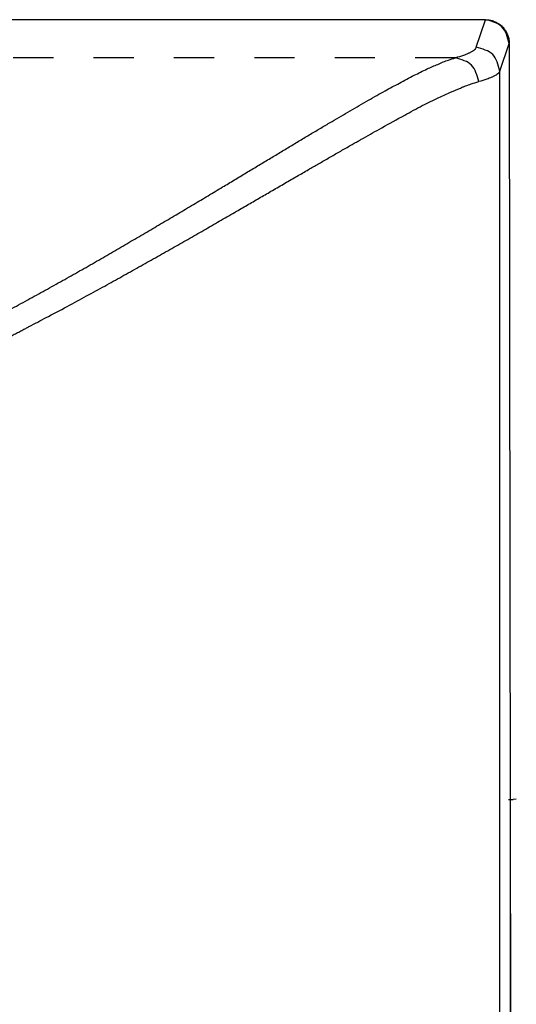
# Model space of a CAD drawing. Extents: x 0 to 34, y 0 to 22.
# Drawn here: x 9 to 10.2, y 8.1 to 10.6 of the extents above; entities that cross this region are included whole.
import ezdxf

# ---------------------------------------------------------------- set-up
doc = ezdxf.new("R2010")
doc.units = 0
doc.header["$LTSCALE"] = 1.87
doc.header["$MEASUREMENT"] = 0
for name, pattern in [('DASHED', [3e-06, 2e-06, -1e-06]), ('DOT_CENTER', [2, 1.25, -0.25, 0.25, -0.25]), ('PHANTOM', [1e-05, 5e-06, -1e-06, 1e-06, -1e-06, 1e-06, -1e-06])]:
    doc.linetypes.add(name, pattern=pattern)
doc.layers.add('OBJECT', color=7, linetype='CONTINUOUS')

msp = doc.modelspace()

# ---------------------------------------------------------------- linework, layer by layer
at = {"layer": 'OBJECT', "linetype": 'Continuous'}
for p, q in [((10.16171, 10.58434), (8.97076, 10.58434)), ((10.13881, 10.51561), (10.16171, 10.58434)), ((10.16187, 10.58434), (10.16171, 10.58434)), ((10.19786, 10.45663), (10.22079, 10.52548)), ((10.22079, 10.52548), (10.22244, 9.17597)), ((10.22084, 10.52538), (10.22266, 9.176)), ((10.19786, 7.75086), (10.19786, 10.45663)), ((10.22244, 9.17597), (10.22309, 8.64401)), ((10.22266, 9.176), (10.22338, 8.64401)), ((10.21934, 8.64401), (10.23115, 8.64401)), ((10.22309, 8.64401), (10.22954, 3.36005)), ((10.22338, 8.64401), (10.23052, 3.36002)), ((10.2387, 8.64513), (10.23115, 8.64401))]:
    msp.add_line(p, q, dxfattribs=at)
at = {"layer": 'OBJECT', "linetype": 'DASHED'}
msp.add_line((10.16171, 10.58434), (8.97076, 10.58434), dxfattribs=at)
at = {"layer": 'OBJECT', "linetype": 'PHANTOM'}
msp.add_line((10.08717, 10.48934), (8.89117, 10.48934), dxfattribs=at)
at = {"layer": 'OBJECT', "linetype": 'DOT_CENTER'}
msp.add_line((10.23108, 8.64487), (10.23115, 8.64401), dxfattribs=at)
at = {"layer": 'OBJECT', "linetype": 'Continuous'}
for points in [[(10.22079, 10.52548), (10.20283, 10.56647), (10.16171, 10.58434)], [(10.16187, 10.58434), (10.17424, 10.58331), (10.18347, 10.58021), (10.1929, 10.57534), (10.20104, 10.57001), (10.20395, 10.56749), (10.20648, 10.56458), (10.21181, 10.55644), (10.21669, 10.547), (10.2198, 10.53777), (10.22084, 10.52538)], [(10.13881, 10.51561), (10.13543, 10.50996), (10.13082, 10.50633), (10.12731, 10.5043), (10.12412, 10.50264), (10.12146, 10.5013), (10.11892, 10.50008), (10.10714, 10.49542), (10.08717, 10.48934)], [(10.19786, 10.45663), (10.17991, 10.49768), (10.13881, 10.51561)], [(8.45545, 9.60652), (8.49013, 9.6216), (8.51448, 9.63239), (8.52327, 9.63633), (8.53254, 9.6405), (8.54542, 9.6463), (8.55949, 9.65268), (8.57239, 9.65858), (8.58474, 9.66429), (8.5955, 9.66931), (8.60644, 9.67442), (8.62015, 9.68084), (8.6342, 9.68745), (8.64688, 9.69348), (8.65901, 9.69929), (8.6695, 9.70435), (8.68016, 9.70951), (8.69359, 9.71602), (8.70737, 9.72273), (8.71957, 9.72872), (8.72983, 9.73379), (8.73672, 9.73722), (8.74313, 9.74042), (8.78593, 9.76186), (8.84118, 9.78986), (8.89201, 9.81626), (8.93866, 9.84114), (8.98386, 9.86571), (9.02888, 9.89042), (9.07225, 9.9143), (9.11552, 9.93836), (9.15779, 9.96225), (9.19988, 9.98639), (9.23999, 10.00963), (9.28003, 10.03296), (9.3194, 10.05593), (9.35884, 10.07908), (9.39697, 10.10167), (9.43533, 10.12456), (9.47197, 10.1465), (9.50805, 10.16814), (9.53743, 10.18577), (9.56663, 10.20332), (9.595, 10.22042), (9.62359, 10.23764), (9.65031, 10.2537), (9.67711, 10.26978), (9.70371, 10.28573), (9.73046, 10.30175), (9.75545, 10.31665), (9.78025, 10.33132), (9.80277, 10.34451), (9.82544, 10.35771), (9.84811, 10.37089), (9.87098, 10.38408), (9.89169, 10.39586), (9.91218, 10.40728), (9.93004, 10.41698), (9.9481, 10.42667), (9.96624, 10.43633), (9.98464, 10.44596), (10.00071, 10.45406), (10.01703, 10.46182), (10.03062, 10.46789), (10.04311, 10.47327), (10.05014, 10.47627), (10.05713, 10.47915), (10.07015, 10.48403), (10.08717, 10.48934)], [(10.14518, 10.43036), (10.12738, 10.47125), (10.08717, 10.48934)], [(10.19786, 10.45663), (10.19476, 10.45132), (10.19049, 10.44785), (10.18651, 10.44553), (10.18285, 10.44365), (10.18008, 10.44228), (10.1775, 10.44107), (10.16552, 10.43644), (10.14518, 10.43036)], [(8.44565, 9.54784), (8.47678, 9.56061), (8.5015, 9.57093), (8.51454, 9.57645), (8.5273, 9.58188), (8.53759, 9.58626), (8.54826, 9.59084), (8.5608, 9.59625), (8.57307, 9.60159), (8.58557, 9.60709), (8.5983, 9.61274), (8.62694, 9.62548), (8.65792, 9.6394), (8.68547, 9.65201), (8.71264, 9.6647), (8.7379, 9.67664), (8.76055, 9.68741), (8.76969, 9.69177), (8.77876, 9.6961), (8.79009, 9.70155), (8.80258, 9.7076), (8.81675, 9.71452), (8.83056, 9.72129), (8.84127, 9.72654), (8.85176, 9.7317), (8.86354, 9.73753), (8.87582, 9.74365), (8.88946, 9.75048), (8.90282, 9.75721), (8.91359, 9.76263), (8.92416, 9.76797), (8.93573, 9.77384), (8.94769, 9.77995), (8.9607, 9.78663), (8.97353, 9.79324), (8.98447, 9.79889), (8.99526, 9.80446), (9.0064, 9.81025), (9.01634, 9.81544), (9.02451, 9.81972), (9.03224, 9.82378), (9.07471, 9.84619), (9.12765, 9.87434), (9.17585, 9.90039), (9.22028, 9.92484), (9.26275, 9.94848), (9.30512, 9.97219), (9.34594, 9.99509), (9.38673, 10.0181), (9.42626, 10.04063), (9.46619, 10.06356), (9.50477, 10.0858), (9.5427, 10.10772), (9.57283, 10.12514), (9.60272, 10.14245), (9.6321, 10.15951), (9.66314, 10.17753), (9.69367, 10.19523), (9.72155, 10.21137), (9.73339, 10.21822), (9.74511, 10.225), (9.75736, 10.23206), (9.77033, 10.23953), (9.78285, 10.24673), (9.79544, 10.25395), (9.80821, 10.26126), (9.82104, 10.2686), (9.83307, 10.27546), (9.84352, 10.2814), (9.85129, 10.2858), (9.85877, 10.29001), (9.90389, 10.31532), (9.96106, 10.34701), (10.00485, 10.37049), (10.04637, 10.391), (10.07542, 10.40401), (10.09949, 10.41429), (10.10594, 10.417), (10.11263, 10.41968), (10.12631, 10.42466), (10.14518, 10.43036)]]:
    msp.add_spline(points, degree=3, dxfattribs=at)

doc.saveas('drawing.dxf')
